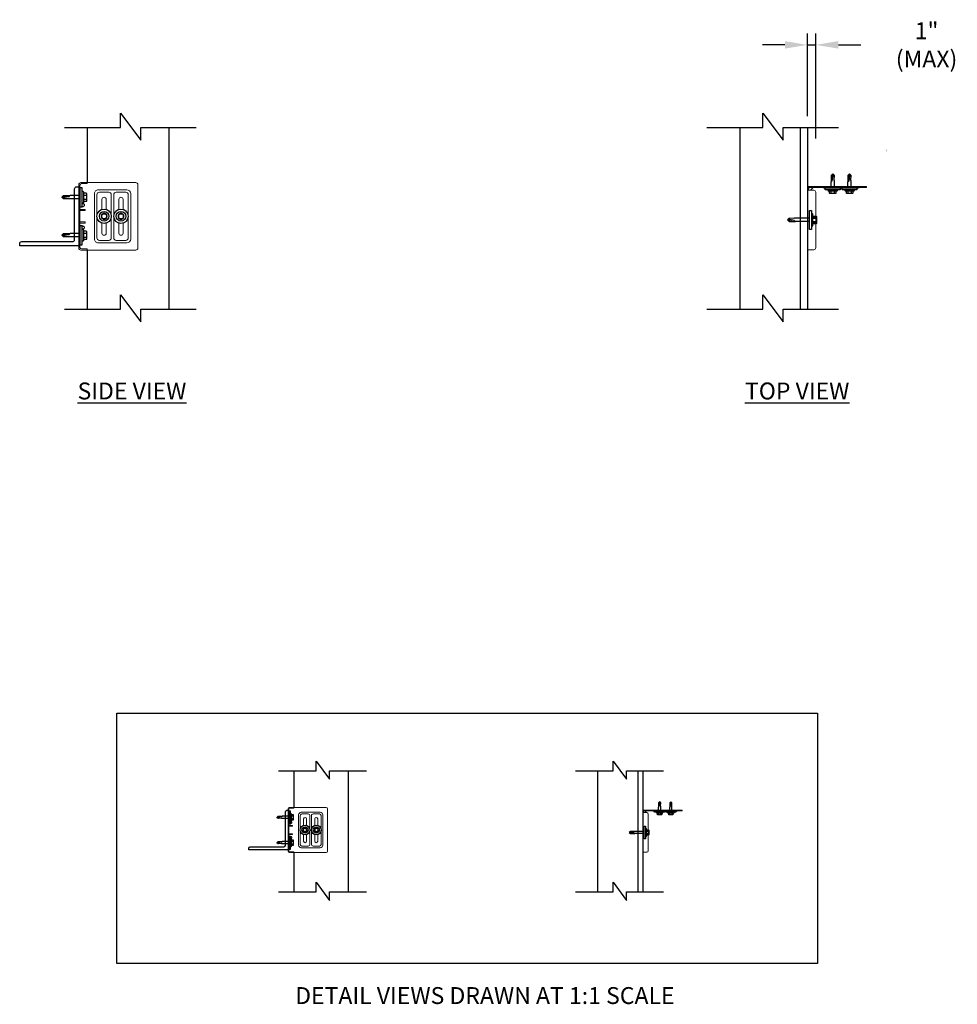
# Model space of a CAD drawing. Units: inches. Extents: x 15 to 253, y -21 to 148.
# Drawn here: x 25 to 109, y -21 to 67 of the extents above; entities that cross this region are included whole.
import ezdxf

# ---------------------------------------------------------------- set-up
doc = ezdxf.new("R2010")
doc.units = ezdxf.units.IN
doc.header["$LTSCALE"] = 16
doc.header["$MEASUREMENT"] = 0
for name, color, linetype in [('DIM', 1, 'Continuous'), ('STUD', 4, 'Continuous'), ('THIN-LINE', 9, 'Continuous')]:
    doc.layers.add(name, color=color, linetype=linetype)
doc.styles.add('000-CDES', font='romans.shx', dxfattribs={"width": 0.9})
doc.styles.add('016-CDES3_4', font='romans.shx', dxfattribs={"width": 0.9, "height": 1.5})
doc.styles.add('Romans', font='romans.shx', dxfattribs={"width": 0.9, "height": 0.09375})
doc.dimstyles.new('016-CDES3_4', dxfattribs={"dimscale": 16, "dimtxt": 0.09375, "dimasz": 0.125, "dimexe": 0.0625, "dimexo": 0.0625, "dimgap": 0.09375, "dimtad": 0, "dimdec": 4, "dimzin": 3, "dimdsep": 46, "dimlunit": 4, "dimtxsty": '000-CDES', "dimcen": 0.09375, "dimclrt": 7, "dimadec": 0, "dimazin": 0, "dimtfac": 1, "dimtdec": 4, "dimtmove": 0, "dimatfit": 3, "dimfxl": 1, "dimfrac": 2, "dimtolj": 1, "dimtzin": 0, "dimarcsym": 0})

# ---------------------------------------------------------------- blocks, each defined once
blk = doc.blocks.new('A$C07023278')
at = {"linetype": 'Continuous', "lineweight": 0, "extrusion": (0, 1, 0)}
for p, q in [((-3.82, 3.75), (-3.695, 3.75)), ((-3.82, 3.75), (-3.82, 0.125)), ((-3.695, 3.75), (-3.445, 3.75)), ((-3.32, 3.625), (-3.32, 0.35)), ((-3.695, 0.225), (-3.752, 0.225)), ((-3.752, 0.158), (-3.752, 0.225)), ((-3.445, 0.225), (-3.695, 0.225)), ((-3.695, 0), (-0.445, 0)), ((-3.662, 0.068), (-0.445, 0.068)), ((-3.484, 0.068), (-3.641, 0.225)), ((-3.484, 0.068), (-3.641, 0.225)), ((-2.825, 0.1), (-2.663, 0.1)), ((-0.977, 0.1), (-2.663, 0.1)), ((-2.445, 0), (-2.445, 0.068)), ((-2.195, 0), (-2.195, 0.068)), ((-1.445, 0), (-1.445, 0.068)), ((-1.195, 0), (-1.195, 0.068)), ((-0.977, 0.1), (-0.815, 0.1)), ((-0.32, 0.068), (-0.445, 0.068)), ((-0.32, 0), (-0.445, 0)), ((-0.32, 0), (-0.32, 0.068))]:
    blk.add_line(p, q, dxfattribs=at)
at = {"linetype": 'Continuous', "lineweight": 0, "extrusion": (0, 0, -1)}
for centre, radius, start, end in [((3.445, 3.625), 0.125, 90, 180), ((3.695, 0.125), 0.125, 270, 0), ((3.662, 0.158), 0.09, 270, 291.30505), ((3.445, 0.35), 0.125, 180, 270), ((2.825, 0.01), 0.09, 39.87472, 90), ((0.815, 0.01), 0.09, 90, 140.12528)]:
    blk.add_arc(centre, radius, start, end, dxfattribs=at)
at = {"linetype": 'Continuous', "lineweight": 0}
blk.add_open_spline([(-3.695, 0.074), (-3.696, 0.074), (-3.696, 0.074), (-3.708, 0.079), (-3.718, 0.086), (-3.734, 0.102), (-3.741, 0.112), (-3.75, 0.134), (-3.752, 0.146), (-3.752, 0.158)], degree=3, knots=[0.3129038, 0.3129038, 0.3129038, 0.3129038, 0.3145522, 0.3145522, 0.3490034, 0.3490034, 0.383391, 0.383391, 0.4177786, 0.4177786, 0.4177786, 0.4177786], dxfattribs=at)
blk = doc.blocks.new('A$C0C1108C1')
at = {"linetype": 'Continuous', "lineweight": 0}
for p, q in [((-7.71, 4.711), (-10.585, 4.711)), ((-7.71, 4.711), (-7.585, 4.711)), ((-7.71, 4.711), (-7.71, 4.643)), ((-7.335, 4.711), (-7.585, 4.711)), ((-10.71, 4.586), (-10.71, 0.836)), ((-10.053, 4.284), (-8.367, 4.284)), ((-9.429, 4.137), (-9.991, 4.137)), ((-8.429, 4.137), (-8.991, 4.137)), ((-7.71, 4.643), (-7.585, 4.643)), ((-7.368, 4.643), (-7.585, 4.643)), ((-7.278, 0.868), (-7.278, 4.553)), ((-7.21, 4.586), (-7.21, 0.836)), ((-10.284, 1.368), (-10.284, 4.054)), ((-10.137, 3.991), (-10.137, 1.43)), ((-9.835, 3.119), (-9.835, 3.711)), ((-9.585, 3.711), (-9.585, 3.119)), ((-9.283, 1.43), (-9.283, 3.991)), ((-9.137, 3.991), (-9.137, 1.43)), ((-8.835, 3.119), (-8.835, 3.711)), ((-8.585, 3.711), (-8.585, 3.119)), ((-8.283, 1.43), (-8.283, 3.991)), ((-8.136, 4.054), (-8.136, 1.368)), ((-7.21, 4.023), (-7.278, 4.023)), ((-7.21, 3.648), (-7.278, 3.648)), ((-7.585, 3.116), (-7.46, 3.116)), ((-7.585, 3.116), (-7.585, 3.048)), ((-7.585, 3.048), (-7.46, 3.048)), ((-7.546, 3.386), (-7.541, 3.403)), ((-7.546, 3.378), (-7.546, 3.386)), ((-7.546, 3.37), (-7.546, 3.378)), ((-7.541, 3.353), (-7.546, 3.37)), ((-7.541, 3.403), (-7.53, 3.42)), ((-7.53, 3.335), (-7.541, 3.353)), ((-7.53, 3.42), (-7.516, 3.435)), ((-7.516, 3.321), (-7.53, 3.335)), ((-7.516, 3.435), (-7.499, 3.448)), ((-7.499, 3.308), (-7.516, 3.321)), ((-7.499, 3.448), (-7.479, 3.459)), ((-7.479, 3.296), (-7.499, 3.308)), ((-7.479, 3.459), (-7.446, 3.474)), ((-7.446, 3.282), (-7.479, 3.296)), ((-7.308, 3.116), (-7.46, 3.116)), ((-7.278, 3.048), (-7.46, 3.048)), ((-7.446, 3.474), (-7.42, 3.482)), ((-7.42, 3.273), (-7.446, 3.282)), ((-7.42, 3.482), (-7.403, 3.487)), ((-7.389, 3.265), (-7.42, 3.273)), ((-7.368, 3.261), (-7.389, 3.265)), ((-7.585, 2.373), (-7.46, 2.373)), ((-7.585, 2.373), (-7.585, 2.306)), ((-7.278, 2.373), (-7.46, 2.373)), ((-7.27, 2.373), (-7.278, 2.373)), ((-9.835, 1.711), (-9.835, 2.303)), ((-9.585, 2.303), (-9.585, 1.711)), ((-8.835, 1.711), (-8.835, 2.303)), ((-8.585, 2.303), (-8.585, 1.711)), ((-7.585, 2.306), (-7.46, 2.306)), ((-7.546, 2.053), (-7.541, 2.07)), ((-7.546, 2.045), (-7.546, 2.053)), ((-7.546, 2.037), (-7.546, 2.045)), ((-7.541, 2.02), (-7.546, 2.037)), ((-7.541, 2.07), (-7.53, 2.087)), ((-7.53, 2.002), (-7.541, 2.02)), ((-7.53, 2.087), (-7.516, 2.102)), ((-7.516, 1.988), (-7.53, 2.002)), ((-7.516, 2.102), (-7.499, 2.115)), ((-7.499, 1.975), (-7.516, 1.988)), ((-7.499, 2.115), (-7.479, 2.126)), ((-7.479, 1.963), (-7.499, 1.975)), ((-7.479, 2.126), (-7.446, 2.141)), ((-7.446, 1.949), (-7.479, 1.963)), ((-7.308, 2.306), (-7.46, 2.306)), ((-7.446, 2.141), (-7.42, 2.149)), ((-7.42, 1.94), (-7.446, 1.949)), ((-7.42, 2.149), (-7.389, 2.157)), ((-7.403, 1.936), (-7.42, 1.94)), ((-7.389, 2.157), (-7.368, 2.161)), ((-7.21, 1.773), (-7.278, 1.773)), ((-9.991, 1.284), (-9.429, 1.284)), ((-8.991, 1.284), (-8.429, 1.284)), ((-7.21, 1.398), (-7.278, 1.398)), ((-10.585, 0.711), (-7.71, 0.711)), ((-8.367, 1.137), (-10.053, 1.137)), ((-7.71, 0.778), (-7.585, 0.778)), ((-7.71, 0.778), (-7.71, 0.711)), ((-7.71, 0.711), (-7.585, 0.711)), ((-7.368, 0.778), (-7.585, 0.778)), ((-7.335, 0.711), (-7.585, 0.711))]:
    blk.add_line(p, q, dxfattribs=at)
for centre, radius, start, end in [((-10.585, 4.586), 0.125, 90, 180), ((-7.335, 4.586), 0.125, 0, 90), ((-10.053, 4.054), 0.231, 90, 180), ((-9.991, 3.991), 0.146, 90, 180), ((-9.429, 3.991), 0.146, 0, 90), ((-8.991, 3.991), 0.146, 90, 180), ((-8.429, 3.991), 0.146, 0, 90), ((-8.367, 4.054), 0.231, 360, 90), ((-7.368, 4.553), 0.09, 0, 90), ((-9.71, 3.711), 0.125, 0, 180), ((-8.71, 3.711), 0.125, 0, 180), ((-7.308, 3.146), 0.03, 270, 360), ((-7.308, 2.276), 0.03, 0, 90), ((-10.053, 1.368), 0.231, 180, 270), ((-9.991, 1.43), 0.146, 180, 270), ((-9.71, 1.711), 0.125, 180, 0), ((-9.429, 1.43), 0.146, 270, 0), ((-8.991, 1.43), 0.146, 180, 270), ((-8.71, 1.711), 0.125, 180, 0), ((-8.429, 1.43), 0.146, 270, 0), ((-8.367, 1.368), 0.231, 270, 0), ((-10.585, 0.836), 0.125, 180, 270), ((-7.368, 0.868), 0.09, 270, 360), ((-7.335, 0.836), 0.125, 270, 0)]:
    blk.add_arc(centre, radius, start, end, dxfattribs=at)
at = {"linetype": 'Continuous', "lineweight": 0, "extrusion": (0, 0, -1)}
for centre, major_axis, ratio, start_param, end_param in [((-7.368, 3.278), (-0.0899, 0.0175), 0.180968, -1.680088, -1.605916), ((-7.368, 3.273), (-0.09, 0.0122), 0.130367, -2.227471, -1.662571), ((-7.368, 3.266), (-0.09, 0.0072), 0.078906, -2.508826, -2.216173), ((-7.368, 3.273), (-0.09, 0.0122), 0.130367, -3.085024, -2.520124), ((-7.368, 3.278), (-0.0899, 0.0175), 0.180968, -3.176713, -3.102541), ((-7.368, 2.144), (0.0899, 0.0175), 0.180968, -1.535676, -1.461505), ((-7.368, 2.15), (0.09, 0.0122), 0.130367, -1.479022, -0.914121), ((-7.368, 2.156), (0.09, 0.0072), 0.078906, -0.925419, -0.632767), ((-7.368, 2.15), (0.09, 0.0122), 0.130367, -0.621469, -0.056568), ((-7.368, 2.144), (0.0899, 0.0175), 0.180968, -0.039051, 0.03512)]:
    blk.add_ellipse(centre, major_axis=major_axis, ratio=ratio, start_param=start_param, end_param=end_param, dxfattribs=at)
at = {"layer": 'STUD', "color": 1}
for p, q in [((-7.278, 3.935), (-6.691, 3.935)), ((-7.278, 3.737), (-6.691, 3.737)), ((-7.278, 1.685), (-6.691, 1.685)), ((-7.278, 1.487), (-6.691, 1.487))]:
    blk.add_line(p, q, dxfattribs=at)
for points in [[(-7.452, 4.191), (-7.431, 4.191, -0.414214), (-7.403, 4.162), (-7.403, 3.509, -0.414214), (-7.431, 3.481), (-7.452, 3.481, -0.414214), (-7.481, 3.509), (-7.481, 4.162, -0.414214)], [(-7.452, 1.941), (-7.431, 1.941, -0.414214), (-7.403, 1.912), (-7.403, 1.259, -0.414214), (-7.431, 1.231), (-7.452, 1.231, -0.414214), (-7.481, 1.259), (-7.481, 1.912, -0.414214)]]:
    blk.add_lwpolyline(points, format="xyb", close=True, dxfattribs=at)
for points in [[(-7.278, 3.273), (-7.278, 4.398), (-7.403, 4.398), (-7.403, 3.273)], [(-9.554, 2.801), (-9.71, 2.891), (-9.866, 2.801), (-9.866, 2.621), (-9.71, 2.53), (-9.554, 2.621)], [(-8.554, 2.801), (-8.71, 2.891), (-8.866, 2.801), (-8.866, 2.621), (-8.71, 2.53), (-8.554, 2.621)], [(-7.278, 1.023), (-7.278, 2.148), (-7.403, 2.148), (-7.403, 1.023)]]:
    blk.add_lwpolyline(points, close=True, dxfattribs=at)
for points in [[(-7.481, 4.07), (-7.657, 4.07, 0.414214), (-7.692, 4.035), (-7.692, 3.992, 0.414214), (-7.669, 3.97), (-7.481, 3.97)], [(-7.481, 3.942), (-7.669, 3.942, 0.414214), (-7.692, 3.919), (-7.692, 3.752, 0.414214), (-7.669, 3.729), (-7.481, 3.729)], [(-7.481, 3.702), (-7.669, 3.702, 0.414214), (-7.692, 3.679), (-7.692, 3.637, 0.414214), (-7.657, 3.601), (-7.481, 3.601)], [(-6.691, 3.935), (-6.641, 3.935), (-6.595, 3.917), (-6.314, 3.935), (-6.215, 3.836), (-6.314, 3.737), (-6.643, 3.737, -0.469379), (-6.627, 3.804), (-6.354, 3.855, -0.218164), (-6.314, 3.935), (-6.215, 3.836), (-6.354, 3.855), (-6.215, 3.836), (-6.589, 3.737), (-6.691, 3.737)], [(-7.481, 1.82), (-7.657, 1.82, 0.414214), (-7.692, 1.785), (-7.692, 1.742, 0.414214), (-7.669, 1.72), (-7.481, 1.72)], [(-7.481, 1.692), (-7.669, 1.692, 0.414214), (-7.692, 1.669), (-7.692, 1.502, 0.414214), (-7.669, 1.479), (-7.481, 1.479)], [(-7.481, 1.452), (-7.669, 1.452, 0.414214), (-7.692, 1.429), (-7.692, 1.387, 0.414214), (-7.657, 1.351), (-7.481, 1.351)], [(-6.691, 1.685), (-6.641, 1.685), (-6.595, 1.667), (-6.314, 1.685), (-6.215, 1.586), (-6.314, 1.487), (-6.643, 1.487, -0.469379), (-6.627, 1.554), (-6.354, 1.605, -0.218164), (-6.314, 1.685), (-6.215, 1.586), (-6.354, 1.605), (-6.215, 1.586), (-6.589, 1.487), (-6.691, 1.487)]]:
    blk.add_lwpolyline(points, format="xyb", dxfattribs=at)
for points in [[(-7.692, 4.035), (-7.692, 3.637)], [(-7.692, 1.785), (-7.692, 1.387)]]:
    blk.add_lwpolyline(points, dxfattribs=at)
for centre, radius in [((-9.71, 2.711), 0.427), ((-9.71, 2.711), 0.281), ((-8.71, 2.711), 0.427), ((-8.71, 2.711), 0.281), ((-9.71, 2.711), 0.156), ((-8.71, 2.711), 0.156)]:
    blk.add_circle(centre, radius, dxfattribs=at)
blk = doc.blocks.new('*D101')
at = {"layer": 'Defpoints', "color": 0, "transparency": 16777216}
for p in [(96.074, 64.598), (95.324, 57.259), (96.074, 55.277)]:
    blk.add_point(p, dxfattribs=at)
at = {"layer": 'DIM', "color": 0, "lineweight": -2, "transparency": 16777216}
for p, q in [((95.324, 58.259), (95.324, 65.598)), ((96.074, 56.277), (96.074, 65.598)), ((93.324, 64.598), (91.324, 64.598)), ((95.324, 64.598), (96.074, 64.598)), ((98.074, 64.598), (100.074, 64.598))]:
    blk.add_line(p, q, dxfattribs=at)
at = {"layer": 'DIM', "color": 0, "transparency": 16777216}
for points in [[(93.324, 64.931), (93.324, 64.265), (95.324, 64.598)], [(98.074, 64.931), (98.074, 64.265), (96.074, 64.598)]]:
    blk.add_solid(points, dxfattribs=at)
at = {"layer": 'DIM', "color": 7, "transparency": 16777216, "insert": (105.913, 64.598), "char_height": 1.5, "attachment_point": 5, "style": '016-CDES3_4'}
blk.add_mtext('\\A1;1" (MAX)', dxfattribs=at)

msp = doc.modelspace()

# ---------------------------------------------------------------- linework, layer by layer
at = {"layer": 'Defpoints'}
msp.add_lwpolyline([(33.97984, 5.23032), (96.20848, 5.23032), (96.20848, -16.98374), (33.97984, -16.98374)], close=True, dxfattribs=at)
at = {"layer": 'STUD', "color": 1}
for p, q in [((97.42562, 52.02742), (97.42562, 52.43062)), ((97.72214, 52.02742), (97.72214, 52.43062)), ((98.92563, 52.02742), (98.92563, 52.43062)), ((99.22214, 52.02742), (99.22214, 52.43062)), ((95.51138, 49.19443), (94.25663, 49.19443)), ((95.51138, 48.89792), (94.25663, 48.89792)), ((82.0925, -3.36459), (82.0925, -3.0958)), ((82.29017, -3.36459), (82.29017, -3.0958)), ((83.0925, -3.36459), (83.0925, -3.0958)), ((83.29018, -3.36459), (83.29018, -3.0958)), ((80.81634, -5.25326), (79.97984, -5.25326)), ((80.81634, -5.45093), (79.97984, -5.45093))]:
    msp.add_line(p, q, dxfattribs=at)
for points in [[(29.32228, 57.25883), (34.30301, 57.25883), (34.30301, 58.54273), (36.11419, 56.12597), (36.11419, 57.25883), (41.01946, 57.25883)], [(86.38889, 57.25883), (91.36963, 57.25883), (91.36963, 58.54273), (93.18081, 56.12597), (93.18081, 57.25883), (98.08608, 57.25883)], [(97.8126, 51.39081), (97.33516, 51.39081)], [(99.3126, 51.39081), (98.83516, 51.39081)], [(96.13333, 49.34457), (96.13333, 48.74777)], [(29.32228, 41.12815), (34.30301, 41.12815), (34.30301, 42.41205), (36.11419, 39.99529), (36.11419, 41.12815), (41.01946, 41.12815)], [(86.38889, 41.12815), (91.36963, 41.12815), (91.36963, 42.41205), (93.18081, 39.99529), (93.18081, 41.12815), (98.08608, 41.12815)], [(48.34868, 0.12301), (51.66918, 0.12301), (51.66918, 0.97894), (52.87663, -0.63223), (52.87663, 0.12301), (56.14681, 0.12301)], [(74.73468, 0.12301), (78.05517, 0.12301), (78.05517, 0.97894), (79.26262, -0.63223), (79.26262, 0.12301), (82.5328, 0.12301)], [(82.35048, -3.789), (82.03219, -3.789)], [(83.35048, -3.789), (83.03219, -3.789)], [(81.23097, -5.15316), (81.23097, -5.55103)], [(48.34868, -10.63078), (51.66918, -10.63078), (51.66918, -9.77484), (52.87663, -11.38601), (52.87663, -10.63078), (56.14681, -10.63078)], [(74.73468, -10.63078), (78.05517, -10.63078), (78.05517, -9.77484), (79.26262, -11.38601), (79.26262, -10.63078), (82.5328, -10.63078)]]:
    msp.add_lwpolyline(points, dxfattribs=at)
at = {"layer": 'STUD'}
for points in [[(97.07388, 55.15242, 0, 0, 0), (96.19888, 55.15242, 0, 0, 0), (96.19888, 52.15242, 0, 0, 0), (103.19888, 52.15242, 0, 0, 0), (103.19888, 55.15242, 0, 0, 0), (102.32388, 55.15242, 0.002, 0.002, 0), (102.32388, 55.27742, 0, 0, 0), (103.32388, 55.27742, 0, 0, 0), (103.32388, 52.02742, 0, 0, 0), (96.07388, 52.02742, 0, 0, 0), (96.07388, 55.27742, 0, 0, 0), (97.07388, 55.27742, 0.002, 0.002, 0)], [(81.858, -1.28126, 0, 0, 0), (81.27467, -1.28126, 0, 0, 0), (81.27467, -3.28126, 0, 0, 0), (85.94134, -3.28126, 0, 0, 0), (85.94134, -1.28126, 0, 0, 0), (85.358, -1.28126, 0.00133, 0.00133, 0), (85.358, -1.19793, 0, 0, 0), (86.02467, -1.19793, 0, 0, 0), (86.02467, -3.36459, 0, 0, 0), (81.19134, -3.36459, 0, 0, 0), (81.19134, -1.19793, 0, 0, 0), (81.858, -1.19793, 0.00133, 0.00133, 0)]]:
    msp.add_lwpolyline(points, format="xyseb", close=True, dxfattribs=at)
at = {"layer": 'STUD', "color": 1}
for points in [[(97.72214, 52.43062), (97.72214, 52.506), (97.69601, 52.57434), (97.72214, 52.99637), (97.57388, 53.14462), (97.42562, 52.99637), (97.42562, 52.50254, 0.46937885), (97.5264, 52.52677), (97.60342, 52.93595, 0.21816367), (97.72214, 52.99637), (97.57388, 53.14462), (97.60342, 52.93595), (97.57388, 53.14462), (97.42562, 52.58299), (97.42562, 52.43062)], [(99.22214, 52.43062), (99.22214, 52.506), (99.19601, 52.57434), (99.22214, 52.99637), (99.07388, 53.14462), (98.92563, 52.99637), (98.92563, 52.50254, 0.46937885), (99.0264, 52.52677), (99.10342, 52.93595, 0.21816367), (99.22214, 52.99637), (99.07388, 53.14462), (99.10342, 52.93595), (99.07388, 53.14462), (98.92563, 52.58299), (98.92563, 52.43062)], [(97.41336, 51.64462), (97.41336, 51.41825, -0.41421356), (97.38592, 51.39081), (97.33516, 51.39081, -0.41421356), (97.29263, 51.43334), (97.29263, 51.64462)], [(97.70147, 51.64462), (97.70147, 51.41825, -0.41421356), (97.67403, 51.39081), (97.47373, 51.39081, -0.41421356), (97.44629, 51.41825), (97.44629, 51.64462)], [(97.85513, 51.64462), (97.85513, 51.43334, -0.41421356), (97.8126, 51.39081), (97.76184, 51.39081, -0.41421356), (97.7344, 51.41825), (97.7344, 51.64462)], [(98.91336, 51.64462), (98.91336, 51.41825, -0.41421356), (98.88592, 51.39081), (98.83516, 51.39081, -0.41421356), (98.79263, 51.43334), (98.79263, 51.64462)], [(99.20147, 51.64462), (99.20147, 51.41825, -0.41421356), (99.17403, 51.39081), (98.97373, 51.39081, -0.41421356), (98.94629, 51.41825), (98.94629, 51.64462)], [(99.35513, 51.64462), (99.35513, 51.43334, -0.41421356), (99.3126, 51.39081), (99.26184, 51.39081, -0.41421356), (99.2344, 51.41825), (99.2344, 51.64462)], [(94.25663, 49.19443), (94.18125, 49.19443), (94.11291, 49.1683), (93.69089, 49.19443), (93.54263, 49.04617), (93.69089, 48.89792), (94.18471, 48.89792, 0.46937885), (94.16049, 48.99869), (93.7513, 49.07571, 0.21816367), (93.69089, 49.19443), (93.54263, 49.04617), (93.7513, 49.07571), (93.54263, 49.04617), (94.10426, 48.89792), (94.25663, 48.89792)], [(95.81607, 49.39774), (96.08017, 49.39774, -0.41421356), (96.13333, 49.34457), (96.13333, 49.28112, -0.41421356), (96.09903, 49.24682), (95.81607, 49.24682)], [(95.81607, 49.20566), (96.09903, 49.20566, -0.41421356), (96.13333, 49.17136), (96.13333, 48.92098, -0.41421356), (96.09903, 48.88668), (95.81607, 48.88668)], [(95.81607, 48.84552), (96.09903, 48.84552, -0.41421356), (96.13333, 48.81123), (96.13333, 48.74777, -0.41421356), (96.08017, 48.69461), (95.81607, 48.69461)], [(82.29017, -3.0958), (82.29017, -3.04554), (82.27275, -2.99998), (82.29017, -2.71863), (82.19134, -2.61979), (82.0925, -2.71863), (82.0925, -3.04785, 0.46937885), (82.15968, -3.0317), (82.21103, -2.75891, 0.21816367), (82.29017, -2.71863), (82.19134, -2.61979), (82.21103, -2.75891), (82.19134, -2.61979), (82.0925, -2.99421), (82.0925, -3.0958)], [(83.29018, -3.0958), (83.29018, -3.04554), (83.27276, -2.99998), (83.29018, -2.71863), (83.19134, -2.61979), (83.0925, -2.71863), (83.0925, -3.04785, 0.46937885), (83.15968, -3.0317), (83.21103, -2.75891, 0.21816367), (83.29018, -2.71863), (83.19134, -2.61979), (83.21103, -2.75891), (83.19134, -2.61979), (83.0925, -2.99421), (83.0925, -3.0958)], [(82.08432, -3.61979), (82.08432, -3.77071, -0.41421356), (82.06603, -3.789), (82.03219, -3.789, -0.41421356), (82.00384, -3.76065), (82.00384, -3.61979)], [(82.2764, -3.61979), (82.2764, -3.77071, -0.41421356), (82.2581, -3.789), (82.12457, -3.789, -0.41421356), (82.10628, -3.77071), (82.10628, -3.61979)], [(82.37884, -3.61979), (82.37884, -3.76065, -0.41421356), (82.35048, -3.789), (82.31664, -3.789, -0.41421356), (82.29835, -3.77071), (82.29835, -3.61979)], [(83.08433, -3.61979), (83.08433, -3.77071, -0.41421356), (83.06603, -3.789), (83.03219, -3.789, -0.41421356), (83.00384, -3.76065), (83.00384, -3.61979)], [(83.2764, -3.61979), (83.2764, -3.77071, -0.41421356), (83.25811, -3.789), (83.12457, -3.789, -0.41421356), (83.10628, -3.77071), (83.10628, -3.61979)], [(83.37884, -3.61979), (83.37884, -3.76065, -0.41421356), (83.35048, -3.789), (83.31664, -3.789, -0.41421356), (83.29835, -3.77071), (83.29835, -3.61979)], [(81.01946, -5.11772), (81.19553, -5.11772, -0.41421356), (81.23097, -5.15316), (81.23097, -5.19546, -0.41421356), (81.20811, -5.21833), (81.01946, -5.21833)], [(81.01946, -5.24577), (81.20811, -5.24577, -0.41421356), (81.23097, -5.26863), (81.23097, -5.43555, -0.41421356), (81.20811, -5.45842), (81.01946, -5.45842)], [(79.97984, -5.25326), (79.92958, -5.25326), (79.88402, -5.27068), (79.60268, -5.25326), (79.50384, -5.35209), (79.60268, -5.45093), (79.93189, -5.45093, 0.46937885), (79.91574, -5.38375), (79.64295, -5.3324, 0.21816367), (79.60268, -5.25326), (79.50384, -5.35209), (79.64295, -5.3324), (79.50384, -5.35209), (79.87826, -5.45093), (79.97984, -5.45093)], [(81.01946, -5.48586), (81.20811, -5.48586, -0.41421356), (81.23097, -5.50873), (81.23097, -5.55103, -0.41421356), (81.19553, -5.58647), (81.01946, -5.58647)]]:
    msp.add_lwpolyline(points, format="xyb", dxfattribs=at)
for points in [[(96.91763, 51.92587), (98.23013, 51.92587), (98.23013, 51.73837), (96.91763, 51.73837)], [(97.38638, 52.02742), (97.76138, 52.02742), (97.76138, 51.92587), (97.38638, 51.92587)], [(98.41763, 51.92587), (99.73013, 51.92587), (99.73013, 51.73837), (98.41763, 51.73837)], [(98.88638, 52.02742), (99.26138, 52.02742), (99.26138, 51.92587), (98.88638, 51.92587)], [(95.51138, 48.20242), (95.51138, 49.88992), (95.69888, 49.88992), (95.69888, 48.20242)], [(81.75384, -3.43229), (82.62884, -3.43229), (82.62884, -3.55729), (81.75384, -3.55729)], [(82.06634, -3.36459), (82.31634, -3.36459), (82.31634, -3.43229), (82.06634, -3.43229)], [(82.75384, -3.43229), (83.62884, -3.43229), (83.62884, -3.55729), (82.75384, -3.55729)], [(83.06634, -3.36459), (83.31634, -3.36459), (83.31634, -3.43229), (83.06634, -3.43229)], [(80.81634, -5.91459), (80.81634, -4.78959), (80.94134, -4.78959), (80.94134, -5.91459)]]:
    msp.add_lwpolyline(points, close=True, dxfattribs=at)
for points in [[(98.00002, 51.67871), (98.00002, 51.70428, 0.41421356), (97.96593, 51.73837), (97.18183, 51.73837, 0.41421356), (97.14774, 51.70428), (97.14774, 51.67871, 0.41421356), (97.18183, 51.64462), (97.96593, 51.64462, 0.41421356)], [(99.50002, 51.67871), (99.50002, 51.70428, 0.41421356), (99.46593, 51.73837), (98.68184, 51.73837, 0.41421356), (98.64775, 51.70428), (98.64775, 51.67871, 0.41421356), (98.68184, 51.64462), (99.46593, 51.64462, 0.41421356)], [(95.77346, 49.57884), (95.7415, 49.57884, 0.41421356), (95.69888, 49.53623), (95.69888, 48.55612, 0.41421356), (95.7415, 48.5135), (95.77346, 48.5135, 0.41421356), (95.81607, 48.55612), (95.81607, 49.53623, 0.41421356)], [(82.47543, -3.59707), (82.47543, -3.58002, 0.41421356), (82.4527, -3.55729), (81.92997, -3.55729, 0.41421356), (81.90725, -3.58002), (81.90725, -3.59707, 0.41421356), (81.92997, -3.61979), (82.4527, -3.61979, 0.41421356)], [(83.47543, -3.59707), (83.47543, -3.58002, 0.41421356), (83.4527, -3.55729), (82.92997, -3.55729, 0.41421356), (82.90725, -3.58002), (82.90725, -3.59707, 0.41421356), (82.92997, -3.61979), (83.4527, -3.61979, 0.41421356)], [(80.99105, -4.99698), (80.96975, -4.99698, 0.41421356), (80.94134, -5.02539), (80.94134, -5.6788, 0.41421356), (80.96975, -5.70721), (80.99105, -5.70721, 0.41421356), (81.01946, -5.6788), (81.01946, -5.02539, 0.41421356)]]:
    msp.add_lwpolyline(points, format="xyb", close=True, dxfattribs=at)
at = {"layer": 'THIN-LINE'}
for p, q in [((31.34316, 57.25883), (31.34316, 52.37313)), ((38.59316, 57.25883), (38.59316, 41.12815)), ((89.32388, 57.25883), (89.32388, 41.12815)), ((94.6828, 57.25883), (94.6828, 41.12815)), ((95.32388, 57.25883), (95.32388, 41.12815)), ((31.34316, 46.37313), (31.34316, 41.12815)), ((49.69594, 0.12301), (49.69594, -3.13412)), ((54.52927, 0.12301), (54.52927, -10.63078)), ((76.69134, 0.12301), (76.69134, -10.63078)), ((80.26395, 0.12301), (80.26395, -10.63078)), ((80.69134, 0.12301), (80.69134, -10.63078)), ((49.69594, -7.13412), (49.69594, -10.63078))]:
    msp.add_line(p, q, dxfattribs=at)
for points in [[(30.21816, 51.81063, -0.41421356), (30.40566, 51.99813), (30.59316, 51.99813), (30.59316, 46.74813), (25.34316, 46.74813), (25.34316, 46.93563, -0.41421356), (25.53066, 47.12313), (30.03066, 47.12313, 0.41421356), (30.21816, 47.31063)], [(48.94594, -3.50912, -0.41421356), (49.07094, -3.38412), (49.19594, -3.38412), (49.19594, -6.88412), (45.69594, -6.88412), (45.69594, -6.75912, -0.41421356), (45.82094, -6.63412), (48.82094, -6.63412, 0.41421356), (48.94594, -6.50912)]]:
    msp.add_lwpolyline(points, format="xyb", close=True, dxfattribs=at)

# ---------------------------------------------------------------- block references
at = {"layer": 'STUD', "yscale": 1.5, "zscale": 1.5, "rotation": 180}
for name, p, xscale in [('A$C0C1108C1', (19.77838, 53.43932), 1.5), ('A$C07023278', (101.05414, 52.02742), -1.5)]:
    msp.add_blockref(name, p, dxfattribs=dict(at, xscale=xscale))
at = {"layer": 'STUD', "rotation": 180}
msp.add_blockref('A$C0C1108C1', (41.98608, -2.42333), dxfattribs=at)
at = {"layer": 'STUD', "xscale": -1, "rotation": 180}
msp.add_blockref('A$C07023278', (84.51151, -3.36459), dxfattribs=at)

# ---------------------------------------------------------------- texts
at = {"char_height": 1.5, "attachment_point": 1, "style": 'Romans'}
for s, insert in [('{\\L\\C7;SIDE VIEW}', (30.48393, 34.60862)), ('{\\L\\C7;TOP VIEW}', (89.78035, 34.60862))]:
    msp.add_mtext_dynamic_manual_height_columns(s, width=33.9069565, gutter_width=7.5, heights=[0], dxfattribs=dict(at, insert=insert))
at = {"layer": 'Defpoints', "color": 0, "insert": (49.81836, -19.83718), "char_height": 1.5, "attachment_point": 4, "style": '016-CDES3_4'}
msp.add_mtext_dynamic_manual_height_columns('{\\C7;DETAIL VIEWS DRAWN AT 1:1 SCALE}', width=44.2857452, gutter_width=7.5, heights=[0], dxfattribs=at)

# ---------------------------------------------------------------- dimensions: what is measured, and where the dimension line sits
at = {"layer": 'DIM'}
dim = msp.add_linear_dim(base=(96.07388, 64.59785), p1=(95.32388, 57.25883), p2=(96.07388, 55.27742), text='1" (MAX)', dimstyle='016-CDES3_4', override={"dimtxsty": '016-CDES3_4'}, dxfattribs=at)
dim.commit()
dim.dimension.update_dxf_attribs({"geometry": '*D101', "text_midpoint": (105.91317, 64.59785)})

doc.saveas('drawing.dxf')
